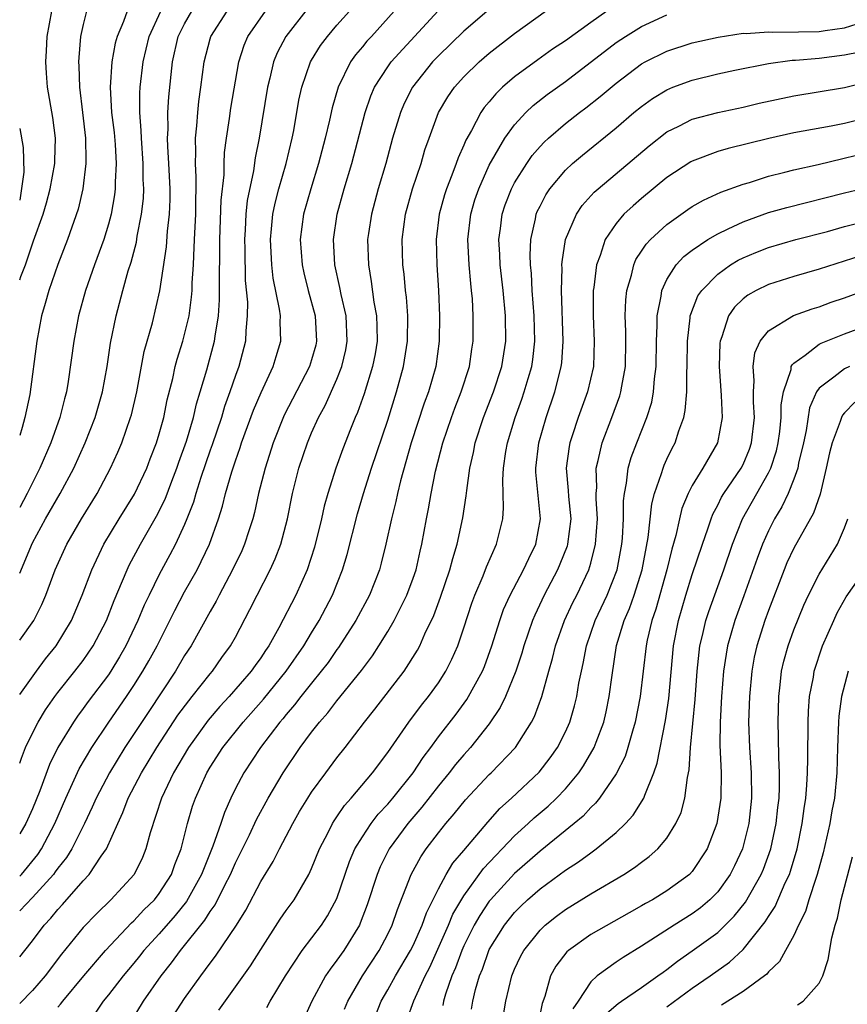
# Model space of a CAD drawing. Units: inches. Extents: x 2505000 to 2508000, y 1548000 to 1551000.
# Drawn here: x 2505000 to 2505065, y 1548275 to 1548352 of the extents above; entities that cross this region are included whole.
import ezdxf

# ---------------------------------------------------------------- set-up
doc = ezdxf.new("R2010")
doc.units = ezdxf.units.IN
doc.header["$MEASUREMENT"] = 0
doc.layers.add('LD25051548_2ft', color=201, linetype='Continuous')

msp = doc.modelspace()

# ---------------------------------------------------------------- linework, layer by layer
at = {"layer": 'LD25051548_2ft'}
for points, elevation in [([(2505003, 1548274.542), (2505003.226, 1548274.774), (2505003.397, 1548275), (2505005.047, 1548277), (2505006.756, 1548279), (2505008.817, 1548281.183), (2505009, 1548281.341), (2505009.793, 1548282.207), (2505010.62, 1548283), (2505011, 1548283.484), (2505011.965, 1548285), (2505012.231, 1548285.769), (2505012.72, 1548287), (2505013.229, 1548289), (2505013.628, 1548290.372), (2505013.846, 1548291), (2505014.739, 1548293), (2505015, 1548293.439), (2505016.001, 1548295), (2505017.601, 1548297), (2505019.212, 1548298.788), (2505020.996, 1548301), (2505022.387, 1548303), (2505023, 1548304.03), (2505023.607, 1548305), (2505024.649, 1548307), (2505025.428, 1548309), (2505025.792, 1548310.208), (2505026.61, 1548313.391), (2505027.083, 1548315), (2505027.729, 1548317), (2505029, 1548320.789), (2505029.696, 1548323), (2505030.253, 1548325), (2505030.561, 1548327), (2505030.574, 1548329), (2505030.472, 1548330.472), (2505030.401, 1548331), (2505030.289, 1548332.289), (2505030.193, 1548333), (2505030.131, 1548335), (2505030.392, 1548337), (2505030.961, 1548339), (2505031.626, 1548341), (2505031.932, 1548342.068), (2505032.255, 1548343), (2505032.999, 1548345), (2505033.748, 1548346.252), (2505034.27, 1548347), (2505035, 1548347.814), (2505036.211, 1548349), (2505037, 1548349.682), (2505039, 1548351.242), (2505042.343, 1548353.657)], 7288), ([(2505022.741, 1548353.259), (2505020.96, 1548351), (2505020.287, 1548349.713), (2505020, 1548349), (2505019.71, 1548347.71), (2505019.524, 1548347), (2505018.872, 1548343), (2505018.558, 1548341.441), (2505018.427, 1548340.427), (2505017.93, 1548338.07), (2505017.819, 1548337), (2505017.757, 1548335.757), (2505017.702, 1548335), (2505017.732, 1548334.268), (2505017.779, 1548331.779), (2505017.939, 1548330.061), (2505017.933, 1548329), (2505017.809, 1548327.809), (2505017.785, 1548327), (2505017.268, 1548325), (2505017, 1548324.291), (2505016.566, 1548323), (2505016.148, 1548321.852), (2505015.891, 1548321), (2505015.162, 1548318.838), (2505015, 1548318.403), (2505014.27, 1548316.27), (2505013.873, 1548315), (2505013.688, 1548314.312), (2505013.178, 1548313), (2505013, 1548312.57), (2505012.278, 1548311), (2505011.843, 1548310.156), (2505011, 1548308.628), (2505010.195, 1548307), (2505009.807, 1548306.193), (2505009.31, 1548305), (2505008.37, 1548303), (2505007.876, 1548302.124), (2505007.186, 1548301), (2505007, 1548300.726), (2505005.391, 1548298.609), (2505005, 1548298.054), (2505004.548, 1548297.452), (2505004.239, 1548297), (2505003.015, 1548294.985), (2505002.351, 1548293.649), (2505001.576, 1548291.576), (2505001, 1548290.156), (2505000.492, 1548289), (2505000, 1548288.179)], 7298), ([(2505037, 1548353.134), (2505035, 1548351.425), (2505033, 1548349.488), (2505032.539, 1548349), (2505030.944, 1548347), (2505030.292, 1548345.709), (2505029.995, 1548345), (2505029.387, 1548343), (2505028.84, 1548341), (2505028.254, 1548339), (2505027.712, 1548337), (2505027.487, 1548335.487), (2505027.419, 1548335), (2505027.478, 1548333), (2505027.705, 1548331.705), (2505027.917, 1548330.083), (2505028.115, 1548329), (2505028.148, 1548328.148), (2505028.159, 1548327), (2505027.998, 1548326.002), (2505027.813, 1548325), (2505027.144, 1548322.856), (2505026.62, 1548321.38), (2505026.442, 1548321), (2505026.062, 1548320.062), (2505025.469, 1548318.531), (2505024.899, 1548317), (2505024.27, 1548315), (2505023.997, 1548314.003), (2505023.783, 1548313), (2505023.229, 1548310.771), (2505022.642, 1548309), (2505021.747, 1548307), (2505020.419, 1548304.419), (2505019.631, 1548303), (2505019.369, 1548302.631), (2505019, 1548302.059), (2505018.551, 1548301.449), (2505018.25, 1548301), (2505016.504, 1548299), (2505015.773, 1548298.227), (2505014.842, 1548297.157), (2505013.29, 1548295), (2505012.116, 1548293), (2505011.176, 1548291), (2505010.279, 1548288.28), (2505009.939, 1548287), (2505009.665, 1548286.335), (2505009.013, 1548285), (2505007.186, 1548283), (2505006.072, 1548281.928), (2505005, 1548280.806), (2505003.292, 1548278.708), (2505002.018, 1548277), (2505001, 1548275.858), (2505000, 1548274.827)], 7290), ([(2505000, 1548278.491), (2505000.411, 1548279), (2505001, 1548279.759), (2505001.922, 1548281), (2505002.454, 1548281.546), (2505003, 1548282.231), (2505003.375, 1548282.625), (2505005, 1548284.479), (2505005.487, 1548285), (2505006.428, 1548286.428), (2505006.834, 1548287), (2505007.724, 1548289), (2505008.135, 1548289.865), (2505008.56, 1548291), (2505009.597, 1548293), (2505010.805, 1548295), (2505012.471, 1548297.529), (2505013.319, 1548298.681), (2505013.591, 1548299), (2505015, 1548300.793), (2505015.182, 1548301), (2505015.928, 1548302.071), (2505016.612, 1548303), (2505017, 1548303.694), (2505018.147, 1548305.853), (2505018.714, 1548307), (2505019.748, 1548309), (2505020.143, 1548309.858), (2505020.586, 1548311), (2505021.109, 1548313), (2505021.5, 1548315), (2505021.996, 1548317), (2505022.668, 1548319), (2505023, 1548319.781), (2505023.547, 1548321), (2505024.064, 1548321.936), (2505025, 1548324.014), (2505025.39, 1548325), (2505025.688, 1548326.312), (2505025.81, 1548327), (2505025.714, 1548329), (2505025.322, 1548330.678), (2505025.225, 1548331.225), (2505024.834, 1548333), (2505024.727, 1548335), (2505025.015, 1548337), (2505025.573, 1548339), (2505026.169, 1548341), (2505027.234, 1548345), (2505027.677, 1548346.323), (2505027.966, 1548347), (2505029, 1548348.619), (2505029.271, 1548349), (2505032.966, 1548353.034)], 7292), ([(2505000, 1548331.82), (2505000.088, 1548332.088), (2505000.457, 1548333), (2505001, 1548334.666), (2505001.099, 1548334.901), (2505001.848, 1548337), (2505002.113, 1548337.887), (2505002.41, 1548339), (2505002.763, 1548341), (2505002.757, 1548341.243), (2505002.814, 1548343), (2505002.612, 1548344.611), (2505002.203, 1548347), (2505002.111, 1548348.111), (2505002.059, 1548349), (2505002.118, 1548349.882), (2505002.164, 1548351), (2505002.529, 1548353)], 7312), ([(2505005.264, 1548353), (2505005, 1548351.946), (2505004.803, 1548351), (2505004.651, 1548349.349), (2505004.636, 1548349), (2505004.664, 1548348.664), (2505004.706, 1548347), (2505004.961, 1548345), (2505005.196, 1548343), (2505005.206, 1548341.206), (2505005.221, 1548341), (2505004.967, 1548339), (2505004.602, 1548337.398), (2505003.774, 1548335), (2505003, 1548333.029), (2505002.297, 1548331), (2505002.02, 1548329.98), (2505001.728, 1548329), (2505001.343, 1548327), (2505000.788, 1548322.788), (2505000.406, 1548321), (2505000.2, 1548320.2), (2505000, 1548319.567)], 7310), ([(2505008.464, 1548353), (2505008.182, 1548352.182), (2505007.675, 1548351), (2505007.529, 1548350.472), (2505007.258, 1548349), (2505007.12, 1548347), (2505007.237, 1548345), (2505007.434, 1548343.434), (2505007.516, 1548342.483), (2505007.614, 1548341), (2505007.534, 1548339.534), (2505007.535, 1548339), (2505007.478, 1548338.522), (2505007.208, 1548337), (2505007, 1548336.224), (2505006.628, 1548335), (2505005.898, 1548333), (2505005.194, 1548331), (2505004.637, 1548329), (2505004.255, 1548327), (2505003.823, 1548323.823), (2505003.685, 1548323), (2505003.532, 1548322.468), (2505003.175, 1548321), (2505002.46, 1548319), (2505001.6, 1548317), (2505001, 1548315.853), (2505000.585, 1548315), (2505000, 1548313.889)], 7308), ([(2505000, 1548308.72), (2505001, 1548311.102), (2505002.045, 1548313), (2505003.202, 1548315), (2505004.272, 1548317), (2505005.155, 1548319), (2505005.936, 1548321), (2505006.523, 1548323), (2505006.9, 1548325), (2505007.165, 1548326.836), (2505007.593, 1548329), (2505008.118, 1548331), (2505008.552, 1548332.552), (2505008.776, 1548333.224), (2505009.199, 1548334.801), (2505009.263, 1548335.263), (2505009.607, 1548337), (2505009.749, 1548338.251), (2505009.777, 1548339), (2505009.742, 1548339.742), (2505009.74, 1548341), (2505009.587, 1548343), (2505009.582, 1548343.582), (2505009.459, 1548345), (2505009.465, 1548346.535), (2505009.492, 1548347), (2505009.719, 1548349), (2505010.196, 1548351), (2505011.125, 1548353)], 7306), ([(2505000, 1548303.439), (2505001.112, 1548305), (2505001.739, 1548306.261), (2505002.05, 1548307), (2505002.805, 1548309), (2505003.722, 1548311), (2505004.87, 1548313), (2505006.098, 1548315), (2505007.164, 1548317), (2505007.731, 1548318.269), (2505008.036, 1548319), (2505008.74, 1548321), (2505008.799, 1548321.201), (2505009.232, 1548323), (2505009.818, 1548326.182), (2505010.455, 1548328.455), (2505011.047, 1548330.953), (2505011.578, 1548334.422), (2505011.654, 1548335.654), (2505011.804, 1548337), (2505011.848, 1548338.152), (2505011.848, 1548339), (2505011.751, 1548341), (2505011.665, 1548342.335), (2505011.649, 1548343), (2505011.688, 1548343.688), (2505011.676, 1548345), (2505011.748, 1548346.252), (2505012.035, 1548349), (2505012.495, 1548351), (2505013, 1548352.008), (2505013.575, 1548353)], 7304), ([(2505000, 1548299.174), (2505001.313, 1548301), (2505002.035, 1548301.965), (2505002.868, 1548303), (2505004.08, 1548305), (2505004.92, 1548307), (2505005.679, 1548309), (2505006.638, 1548311), (2505007.836, 1548313), (2505009.048, 1548314.952), (2505010.008, 1548317), (2505010.279, 1548317.721), (2505010.789, 1548319), (2505011, 1548319.69), (2505011.358, 1548321), (2505011.627, 1548322.373), (2505012.055, 1548324.055), (2505012.252, 1548325), (2505012.405, 1548325.595), (2505012.858, 1548327), (2505013, 1548327.518), (2505013.346, 1548329), (2505013.546, 1548330.454), (2505013.585, 1548331), (2505013.598, 1548331.598), (2505013.695, 1548333), (2505013.71, 1548333.71), (2505013.788, 1548335), (2505013.879, 1548337), (2505013.879, 1548338.121), (2505013.904, 1548339), (2505013.91, 1548339.91), (2505013.849, 1548341), (2505013.884, 1548341.884), (2505013.853, 1548343), (2505013.963, 1548343.963), (2505014.033, 1548345), (2505014.123, 1548345.877), (2505014.283, 1548347), (2505014.531, 1548349), (2505015, 1548350.816), (2505015.053, 1548351), (2505016.362, 1548353)], 7302), ([(2505000, 1548293.768), (2505000.148, 1548294.148), (2505000.452, 1548295), (2505001, 1548296.121), (2505001.459, 1548297), (2505002.046, 1548297.954), (2505002.76, 1548299), (2505003, 1548299.32), (2505004.342, 1548301), (2505005, 1548301.856), (2505005.79, 1548303), (2505006.833, 1548305), (2505007.435, 1548306.565), (2505008.109, 1548308.109), (2505008.466, 1548309), (2505008.636, 1548309.364), (2505009.515, 1548311), (2505010.792, 1548313.208), (2505011.453, 1548314.547), (2505011.981, 1548315.981), (2505012.376, 1548317), (2505012.531, 1548317.469), (2505013.134, 1548319.134), (2505013.686, 1548321), (2505013.926, 1548322.074), (2505014.222, 1548323), (2505014.747, 1548324.747), (2505015.358, 1548327), (2505015.398, 1548327.398), (2505015.664, 1548329), (2505015.752, 1548330.249), (2505015.756, 1548331), (2505015.736, 1548331.735), (2505015.782, 1548334.218), (2505015.774, 1548335), (2505015.884, 1548338.116), (2505016.102, 1548340.102), (2505016.107, 1548341), (2505016.143, 1548341.857), (2505016.295, 1548343), (2505016.532, 1548344.532), (2505016.643, 1548345.357), (2505017.271, 1548349), (2505017.687, 1548350.313), (2505017.98, 1548351), (2505019.365, 1548353)], 7300), ([(2505000, 1548284.847), (2505000.153, 1548285), (2505001.43, 1548286.57), (2505001.719, 1548287), (2505002.778, 1548289), (2505003.626, 1548291), (2505004.689, 1548293.311), (2505005.688, 1548295), (2505007.034, 1548297), (2505008.406, 1548299), (2505009, 1548299.885), (2505009.716, 1548301), (2505010.182, 1548301.818), (2505010.82, 1548303), (2505012.214, 1548305.786), (2505013, 1548307.25), (2505013.98, 1548309), (2505014.947, 1548311), (2505015.668, 1548313), (2505015.989, 1548314.011), (2505016.228, 1548315), (2505016.718, 1548316.718), (2505017, 1548317.579), (2505017.373, 1548318.627), (2505017.486, 1548319), (2505018.431, 1548321.569), (2505019.033, 1548322.966), (2505019.984, 1548325), (2505020.203, 1548325.797), (2505020.581, 1548327), (2505020.526, 1548328.526), (2505020.541, 1548329), (2505020.484, 1548329.516), (2505019.972, 1548331.972), (2505019.864, 1548333), (2505019.756, 1548335), (2505019.846, 1548335.846), (2505019.944, 1548337), (2505020.126, 1548337.874), (2505020.43, 1548339), (2505021.007, 1548341), (2505021.472, 1548343), (2505021.591, 1548343.591), (2505022.009, 1548345.991), (2505022.233, 1548347), (2505022.915, 1548349), (2505023, 1548349.144), (2505023.71, 1548350.29), (2505024.246, 1548351), (2505025, 1548351.883), (2505026.001, 1548353)], 7296), ([(2505029.519, 1548353), (2505027.71, 1548351), (2505027.364, 1548350.636), (2505027, 1548350.185), (2505026.449, 1548349.551), (2505026.06, 1548349), (2505025.085, 1548347), (2505024.616, 1548345.384), (2505024.41, 1548344.41), (2505024.075, 1548343), (2505023.558, 1548341), (2505022.934, 1548339), (2505022.365, 1548337), (2505022.108, 1548335), (2505022.254, 1548333), (2505022.381, 1548332.381), (2505022.732, 1548331), (2505023.281, 1548329), (2505023.398, 1548327), (2505023.323, 1548326.677), (2505023, 1548325.537), (2505022.832, 1548325), (2505020.831, 1548321.169), (2505019.971, 1548319), (2505019.334, 1548317), (2505018.827, 1548315), (2505018.505, 1548313.496), (2505018.37, 1548313), (2505018.052, 1548312.052), (2505017.726, 1548311), (2505017.503, 1548310.497), (2505016.782, 1548309), (2505015.717, 1548307), (2505015.48, 1548306.52), (2505015, 1548305.702), (2505013.502, 1548303), (2505013, 1548302.229), (2505012.289, 1548301), (2505010.165, 1548297.835), (2505008.297, 1548295), (2505007.065, 1548293), (2505006.025, 1548291), (2505005.718, 1548290.281), (2505005.116, 1548289), (2505004.105, 1548287), (2505003.684, 1548286.316), (2505003, 1548285.48), (2505002.807, 1548285.193), (2505002.652, 1548285), (2505001, 1548283.177), (2505000, 1548282.131)], 7294), ([(2505046.273, 1548353), (2505045, 1548352.108), (2505043, 1548350.669), (2505041.994, 1548350.006), (2505040.831, 1548349.169), (2505039, 1548347.812), (2505038.055, 1548347), (2505037.508, 1548346.491), (2505037, 1548345.857), (2505036.603, 1548345.398), (2505036.335, 1548345), (2505035.595, 1548343.595), (2505035.157, 1548342.843), (2505035, 1548342.448), (2505034.548, 1548341.451), (2505034.405, 1548341), (2505034.065, 1548340.065), (2505033.637, 1548339), (2505033.485, 1548338.515), (2505033.055, 1548337), (2505032.817, 1548335), (2505032.878, 1548333), (2505033.006, 1548330.994), (2505033.088, 1548329), (2505033.054, 1548327), (2505032.781, 1548325), (2505032.213, 1548323), (2505031.884, 1548322.116), (2505030.856, 1548319), (2505030.002, 1548316.002), (2505029.762, 1548315), (2505029.639, 1548314.361), (2505029.291, 1548313), (2505028.862, 1548311), (2505028.488, 1548309.512), (2505028.344, 1548309), (2505027.559, 1548307), (2505026.498, 1548305), (2505025.133, 1548302.867), (2505025, 1548302.699), (2505024.302, 1548301.698), (2505023.767, 1548301), (2505023, 1548300.071), (2505022.149, 1548299), (2505021.659, 1548298.341), (2505021, 1548297.599), (2505020.737, 1548297.263), (2505020.503, 1548297), (2505018.978, 1548295), (2505017.661, 1548293), (2505017, 1548291.758), (2505016.628, 1548291), (2505016.127, 1548289.873), (2505015.838, 1548289), (2505015.211, 1548287.211), (2505014.323, 1548285), (2505013.14, 1548282.86), (2505012.249, 1548281.751), (2505011, 1548280.324), (2505009.79, 1548279), (2505009.45, 1548278.55), (2505009, 1548278.002), (2505008.149, 1548277), (2505007, 1548275.517), (2505006.579, 1548275), (2505005.939, 1548274.061)], 7286), ([(2505008.714, 1548273.286), (2505009.768, 1548275), (2505011.151, 1548277), (2505011.973, 1548278.027), (2505012.66, 1548279), (2505013, 1548279.402), (2505014.266, 1548281), (2505014.601, 1548281.399), (2505015, 1548282.068), (2505015.394, 1548282.606), (2505016.158, 1548284.158), (2505016.601, 1548285), (2505017, 1548285.902), (2505017.568, 1548287), (2505018.104, 1548288.104), (2505018.67, 1548289.33), (2505019.568, 1548291), (2505020.753, 1548293), (2505022.112, 1548295), (2505023, 1548296.2), (2505023.625, 1548297), (2505024.276, 1548297.724), (2505025, 1548298.674), (2505026.937, 1548301.063), (2505027.794, 1548302.206), (2505028.31, 1548303), (2505029, 1548304.138), (2505029.497, 1548305), (2505030.019, 1548305.981), (2505030.495, 1548307), (2505031, 1548308.34), (2505031.23, 1548309), (2505031.554, 1548310.446), (2505031.696, 1548311), (2505032.06, 1548313), (2505032.218, 1548313.781), (2505032.42, 1548315), (2505032.759, 1548316.759), (2505033.332, 1548319), (2505034.019, 1548321), (2505034.284, 1548321.716), (2505034.8, 1548323), (2505035.433, 1548325), (2505035.628, 1548326.372), (2505035.734, 1548327), (2505035.744, 1548329), (2505035.67, 1548330.331), (2505035.608, 1548331), (2505035.538, 1548331.538), (2505035.416, 1548333), (2505035.319, 1548335), (2505035.543, 1548337), (2505035.877, 1548338.123), (2505036.168, 1548339), (2505037, 1548340.858), (2505038.239, 1548343), (2505039, 1548344.039), (2505039.886, 1548345), (2505040.449, 1548345.551), (2505041.571, 1548346.429), (2505043, 1548347.467), (2505047, 1548350.514), (2505047.726, 1548351), (2505049, 1548351.798), (2505051, 1548352.711)], 7284), ([(2505012.111, 1548273.889), (2505013, 1548275.214), (2505014.263, 1548277), (2505015, 1548277.997), (2505015.438, 1548278.562), (2505017.083, 1548281), (2505017.81, 1548282.19), (2505019, 1548284.448), (2505019.978, 1548286.022), (2505020.47, 1548287), (2505021.516, 1548289), (2505022.056, 1548289.944), (2505022.694, 1548291), (2505023, 1548291.469), (2505024.121, 1548293), (2505025, 1548294.17), (2505025.654, 1548295), (2505027.172, 1548297), (2505027.982, 1548298.018), (2505030.291, 1548301), (2505031.347, 1548302.653), (2505031.528, 1548303), (2505031.934, 1548303.934), (2505032.621, 1548305.379), (2505033.169, 1548306.831), (2505033.901, 1548309), (2505034.119, 1548309.881), (2505034.475, 1548311), (2505034.925, 1548313.075), (2505035.194, 1548314.805), (2505035.224, 1548315.224), (2505035.473, 1548317), (2505035.757, 1548318.243), (2505035.893, 1548319), (2505036.55, 1548321), (2505037.337, 1548323), (2505037.995, 1548325), (2505038.305, 1548327), (2505038.281, 1548329), (2505038.092, 1548331), (2505037.854, 1548333), (2505037.822, 1548333.822), (2505037.745, 1548335), (2505037.879, 1548335.879), (2505038.016, 1548337), (2505038.265, 1548337.735), (2505038.754, 1548339), (2505039, 1548339.468), (2505039.958, 1548341), (2505040.386, 1548341.614), (2505041, 1548342.339), (2505041.318, 1548342.682), (2505041.665, 1548343), (2505043, 1548344.147), (2505044.104, 1548345), (2505044.622, 1548345.378), (2505045.738, 1548346.262), (2505047, 1548347.329), (2505049, 1548348.846), (2505049.282, 1548349), (2505051, 1548349.843), (2505053, 1548350.489), (2505055.042, 1548350.959), (2505057, 1548351.253), (2505057.244, 1548351.244), (2505059, 1548351.375), (2505059.346, 1548351.346), (2505061.36, 1548351.36), (2505063, 1548351.396), (2505063.477, 1548351.477), (2505065, 1548351.67), (2505065.999, 1548351.999)], 7282), ([(2505015.692, 1548274.308), (2505018.199, 1548277.801), (2505019, 1548279.085), (2505020.53, 1548281.47), (2505021, 1548282.155), (2505021.619, 1548283), (2505022.787, 1548285), (2505023, 1548285.448), (2505023.616, 1548287), (2505024.301, 1548288.301), (2505024.646, 1548289), (2505024.777, 1548289.223), (2505025, 1548289.527), (2505025.585, 1548290.415), (2505026.117, 1548291), (2505027.803, 1548293), (2505029, 1548294.598), (2505030.652, 1548297), (2505031.663, 1548298.338), (2505032.201, 1548299), (2505033, 1548300.095), (2505033.587, 1548301), (2505034.06, 1548301.94), (2505034.521, 1548303), (2505035, 1548304.408), (2505035.639, 1548306.361), (2505035.87, 1548307), (2505036.513, 1548308.513), (2505036.775, 1548309.225), (2505037.574, 1548311), (2505038.065, 1548313), (2505038.135, 1548313.865), (2505038.066, 1548316.065), (2505038.123, 1548317), (2505038.312, 1548318.312), (2505038.434, 1548319), (2505039.033, 1548321), (2505039.567, 1548322.433), (2505039.759, 1548323), (2505040.059, 1548324.059), (2505040.352, 1548325), (2505040.434, 1548325.567), (2505040.588, 1548327), (2505040.538, 1548329), (2505040.389, 1548331), (2505040.328, 1548332.328), (2505040.249, 1548333), (2505040.218, 1548333.782), (2505040.268, 1548335), (2505040.641, 1548336.641), (2505040.703, 1548337), (2505040.789, 1548337.211), (2505041, 1548337.64), (2505041.464, 1548338.536), (2505041.774, 1548339), (2505043, 1548340.466), (2505043.57, 1548341), (2505044.342, 1548341.658), (2505047, 1548343.799), (2505048.398, 1548345), (2505049, 1548345.498), (2505049.875, 1548346.125), (2505051, 1548346.807), (2505051.476, 1548347), (2505053, 1548347.566), (2505055, 1548348.054), (2505056.347, 1548348.347), (2505059, 1548348.876), (2505060.871, 1548349.128), (2505061.134, 1548349.134), (2505063, 1548349.292), (2505065, 1548349.551), (2505066.197, 1548349.803)], 7280), ([(2505019.487, 1548274.513), (2505019.739, 1548275), (2505020.942, 1548277), (2505022.255, 1548279), (2505023.779, 1548281), (2505024.268, 1548281.732), (2505025, 1548283.086), (2505025.985, 1548286.015), (2505026.416, 1548287), (2505027, 1548287.961), (2505027.691, 1548289), (2505028.255, 1548289.745), (2505029, 1548290.528), (2505029.395, 1548291), (2505030.993, 1548293), (2505031.787, 1548294.214), (2505032.398, 1548295), (2505033, 1548295.825), (2505034.381, 1548297.619), (2505035.232, 1548298.768), (2505035.372, 1548299), (2505035.78, 1548299.78), (2505036.457, 1548301), (2505036.616, 1548301.384), (2505037.211, 1548303), (2505037.836, 1548305), (2505038.136, 1548305.864), (2505038.64, 1548307), (2505039.701, 1548309), (2505040.108, 1548309.892), (2505040.671, 1548311), (2505041.045, 1548313), (2505040.683, 1548316.683), (2505040.674, 1548317), (2505040.909, 1548319), (2505041.481, 1548321), (2505042.175, 1548323), (2505042.552, 1548324.552), (2505042.677, 1548325), (2505042.711, 1548325.29), (2505042.824, 1548327), (2505042.684, 1548331), (2505042.745, 1548332.745), (2505042.732, 1548333), (2505042.742, 1548333.258), (2505043.019, 1548335), (2505043.865, 1548337), (2505044.324, 1548337.676), (2505045.273, 1548338.728), (2505045.574, 1548339), (2505049.602, 1548342.398), (2505051, 1548343.482), (2505051.933, 1548343.933), (2505053, 1548344.485), (2505055, 1548345.023), (2505057, 1548345.435), (2505058.265, 1548345.735), (2505061, 1548346.327), (2505065, 1548346.994), (2505067, 1548347.476)], 7278), ([(2505067, 1548344.655), (2505065, 1548344.156), (2505063.937, 1548343.937), (2505061, 1548343.398), (2505059.028, 1548342.972), (2505055.821, 1548342.179), (2505055, 1548341.935), (2505053, 1548341.184), (2505052.881, 1548341.119), (2505051, 1548339.884), (2505049, 1548338.245), (2505048.329, 1548337.671), (2505047.616, 1548337), (2505047, 1548336.277), (2505046.137, 1548335), (2505045.749, 1548333.749), (2505045.452, 1548333), (2505045.23, 1548331.229), (2505045.185, 1548331), (2505045.178, 1548330.821), (2505045.177, 1548329), (2505045.277, 1548327), (2505045.203, 1548325), (2505044.747, 1548323), (2505044.013, 1548321), (2505043.54, 1548319.54), (2505043.349, 1548319), (2505043.291, 1548318.709), (2505043.073, 1548317), (2505043.227, 1548315.227), (2505043.249, 1548314.751), (2505043.417, 1548313), (2505043.179, 1548311), (2505043.14, 1548310.86), (2505042.574, 1548309.426), (2505042.385, 1548309), (2505041.339, 1548307), (2505040.583, 1548305.417), (2505040.415, 1548305), (2505039.734, 1548303), (2505039.574, 1548302.426), (2505039.094, 1548301), (2505038.28, 1548299), (2505037.868, 1548298.132), (2505037, 1548296.853), (2505035.53, 1548295), (2505035, 1548294.422), (2505034.353, 1548293.647), (2505033.851, 1548293), (2505033, 1548291.983), (2505031.7, 1548290.3), (2505030.582, 1548289), (2505029.116, 1548287), (2505028.408, 1548285.592), (2505028.165, 1548285), (2505027.39, 1548282.61), (2505026.842, 1548281.158), (2505026.765, 1548281), (2505025.534, 1548279), (2505025, 1548278.229), (2505024.458, 1548277.542), (2505024.104, 1548277), (2505023.008, 1548275), (2505022.388, 1548273.612)], 7276), ([(2505000, 1548343.749), (2505000.267, 1548342.268), (2505000.319, 1548340.319), (2505000, 1548338.115)], 7314), ([(2505025.607, 1548274.393), (2505025.854, 1548275), (2505027.011, 1548277), (2505028.327, 1548279), (2505029, 1548280.282), (2505029.352, 1548281), (2505029.766, 1548282.234), (2505030.849, 1548285), (2505031.61, 1548286.39), (2505032.031, 1548287), (2505033, 1548288.272), (2505033.58, 1548289), (2505034.241, 1548289.759), (2505035.126, 1548290.874), (2505037, 1548292.857), (2505037.151, 1548293), (2505039.058, 1548295), (2505040.336, 1548297), (2505040.565, 1548297.435), (2505041.144, 1548299), (2505041.696, 1548301), (2505041.991, 1548302.009), (2505042.217, 1548303), (2505042.934, 1548305), (2505043.594, 1548306.406), (2505043.899, 1548307), (2505044.845, 1548309), (2505045, 1548309.515), (2505045.384, 1548311), (2505045.531, 1548313), (2505045.428, 1548314.572), (2505045.429, 1548315), (2505045.468, 1548315.468), (2505045.434, 1548317), (2505045.592, 1548317.591), (2505045.887, 1548319), (2505046.671, 1548321), (2505047.298, 1548322.702), (2505047.382, 1548323), (2505047.445, 1548323.445), (2505047.735, 1548325), (2505047.771, 1548327), (2505047.765, 1548327.765), (2505047.711, 1548329), (2505047.755, 1548330.245), (2505047.837, 1548331), (2505048.208, 1548332.208), (2505048.382, 1548333), (2505048.564, 1548333.436), (2505049, 1548334.081), (2505049.355, 1548334.645), (2505049.697, 1548335), (2505051, 1548336.196), (2505052.64, 1548337.36), (2505053, 1548337.598), (2505053.884, 1548338.116), (2505055.26, 1548338.74), (2505057, 1548339.363), (2505057.507, 1548339.507), (2505059, 1548339.991), (2505060.302, 1548340.302), (2505061, 1548340.488), (2505062.92, 1548340.92), (2505067.884, 1548342.116)], 7274), ([(2505027.691, 1548273), (2505028.474, 1548275), (2505029, 1548275.905), (2505029.607, 1548277), (2505030.8, 1548279), (2505031, 1548279.395), (2505031.726, 1548281), (2505032.044, 1548281.956), (2505033, 1548283.868), (2505033.607, 1548285), (2505034.127, 1548285.874), (2505035, 1548286.881), (2505036.881, 1548289.119), (2505037.825, 1548290.175), (2505038.752, 1548291), (2505040.941, 1548293.059), (2505041.813, 1548294.187), (2505042.388, 1548295), (2505043, 1548296.219), (2505043.345, 1548297), (2505043.723, 1548298.277), (2505043.9, 1548299), (2505044.071, 1548300.072), (2505044.258, 1548301), (2505044.398, 1548301.602), (2505044.652, 1548303), (2505045.345, 1548305), (2505046.28, 1548307), (2505047.072, 1548309), (2505047.446, 1548311), (2505047.493, 1548311.493), (2505047.578, 1548313), (2505047.583, 1548314.417), (2505047.65, 1548315), (2505047.822, 1548315.822), (2505047.939, 1548317), (2505048.175, 1548317.824), (2505048.62, 1548319), (2505049.428, 1548321), (2505049.802, 1548322.198), (2505049.954, 1548323), (2505050.027, 1548324.027), (2505050.156, 1548325), (2505050.175, 1548327), (2505050.232, 1548328.232), (2505050.226, 1548329), (2505050.544, 1548330.544), (2505050.596, 1548331), (2505051, 1548331.852), (2505051.735, 1548333), (2505052.34, 1548333.66), (2505053, 1548334.164), (2505054.221, 1548335), (2505055, 1548335.463), (2505055.839, 1548335.839), (2505057, 1548336.409), (2505059, 1548337.125), (2505060.46, 1548337.54), (2505065, 1548338.692), (2505069, 1548339.618)], 7272), ([(2505030.497, 1548273.503), (2505031.049, 1548275.049), (2505031.943, 1548277), (2505032.309, 1548277.691), (2505033.797, 1548281), (2505034.144, 1548281.856), (2505035, 1548283.319), (2505036.539, 1548285.461), (2505039, 1548288.042), (2505040.066, 1548289), (2505040.546, 1548289.454), (2505041.631, 1548290.369), (2505042.291, 1548291), (2505043, 1548291.74), (2505044.059, 1548293), (2505044.44, 1548293.561), (2505045.274, 1548295), (2505045.421, 1548295.421), (2505046.021, 1548297), (2505046.208, 1548297.792), (2505046.462, 1548299), (2505046.679, 1548300.679), (2505047.038, 1548303.038), (2505047.624, 1548305), (2505048.048, 1548305.952), (2505048.414, 1548307), (2505049.056, 1548309), (2505049.533, 1548311.533), (2505049.822, 1548314.178), (2505050.033, 1548315), (2505050.586, 1548316.586), (2505050.693, 1548317), (2505050.778, 1548317.222), (2505051, 1548317.705), (2505051.419, 1548318.58), (2505051.646, 1548319), (2505051.935, 1548319.935), (2505052.328, 1548321), (2505052.449, 1548321.551), (2505052.571, 1548323), (2505052.571, 1548324.571), (2505052.6, 1548325), (2505052.616, 1548327), (2505052.836, 1548328.837), (2505052.845, 1548329), (2505052.873, 1548329.128), (2505053.441, 1548330.559), (2505053.744, 1548331), (2505055, 1548332.284), (2505056.003, 1548333), (2505056.619, 1548333.381), (2505057, 1548333.572), (2505058.007, 1548333.993), (2505059, 1548334.377), (2505061.167, 1548335), (2505063.651, 1548335.651), (2505065, 1548336.026), (2505067, 1548336.526)], 7270), ([(2505066.287, 1548333.713), (2505063, 1548332.667), (2505061, 1548332.089), (2505059, 1548331.466), (2505058.041, 1548331), (2505057.371, 1548330.629), (2505057, 1548330.329), (2505056.316, 1548329.684), (2505055.853, 1548329), (2505055.334, 1548327.334), (2505055.191, 1548327), (2505055.17, 1548326.83), (2505055.122, 1548325), (2505055.28, 1548322.72), (2505055.342, 1548321), (2505054.988, 1548319), (2505053.831, 1548317), (2505053, 1548315.636), (2505052.676, 1548315), (2505052.188, 1548313.812), (2505051.986, 1548313), (2505051.702, 1548311.702), (2505051.388, 1548310.612), (2505050.994, 1548309), (2505050.119, 1548305.882), (2505049.802, 1548305), (2505049.443, 1548303.443), (2505049.354, 1548303), (2505048.895, 1548299), (2505048.506, 1548297), (2505048.278, 1548296.278), (2505047.93, 1548295), (2505047.704, 1548294.296), (2505047, 1548292.921), (2505045.676, 1548291), (2505045.382, 1548290.618), (2505045, 1548290.265), (2505044.405, 1548289.595), (2505043.698, 1548289), (2505041, 1548286.833), (2505039, 1548285.071), (2505037.093, 1548283), (2505037, 1548282.883), (2505036.248, 1548281.752), (2505035.823, 1548281), (2505035, 1548279.374), (2505034.83, 1548279), (2505034.353, 1548277.647), (2505034.064, 1548277), (2505033.56, 1548275.56), (2505033.399, 1548275), (2505033.336, 1548274.664)], 7268), ([(2505035.613, 1548274.387), (2505035.702, 1548275), (2505035.921, 1548275.921), (2505036.232, 1548277), (2505036.456, 1548277.544), (2505036.964, 1548279), (2505037, 1548279.072), (2505038.204, 1548281), (2505039, 1548281.996), (2505039.5, 1548282.5), (2505040.024, 1548283), (2505041, 1548283.863), (2505043, 1548285.328), (2505044.026, 1548285.974), (2505045, 1548286.697), (2505045.437, 1548287), (2505047, 1548288.309), (2505047.732, 1548289), (2505048.344, 1548289.656), (2505049.174, 1548291), (2505049.249, 1548291.249), (2505049.967, 1548293), (2505050.236, 1548293.764), (2505050.879, 1548297.121), (2505051.139, 1548298.861), (2505051.524, 1548303), (2505051.916, 1548305), (2505052.496, 1548307), (2505053, 1548308.614), (2505053.797, 1548311), (2505054.229, 1548312.229), (2505054.474, 1548313), (2505054.619, 1548313.381), (2505055, 1548314.076), (2505055.299, 1548314.701), (2505055.48, 1548315), (2505056.849, 1548317), (2505057, 1548317.291), (2505057.504, 1548318.496), (2505057.678, 1548319), (2505057.899, 1548321), (2505057.815, 1548322.185), (2505057.816, 1548323), (2505057.883, 1548323.882), (2505057.797, 1548325), (2505057.925, 1548326.075), (2505058.335, 1548327), (2505059, 1548327.826), (2505060.985, 1548329.015), (2505062.449, 1548329.55), (2505063, 1548329.714), (2505063.937, 1548330.064), (2505065, 1548330.426), (2505067, 1548331.15)], 7266), ([(2505037.978, 1548273), (2505038.308, 1548275), (2505038.782, 1548277), (2505039, 1548277.522), (2505039.473, 1548278.527), (2505039.718, 1548279), (2505041, 1548280.613), (2505041.404, 1548281), (2505042.296, 1548281.704), (2505043, 1548282.227), (2505045, 1548283.457), (2505047.601, 1548285), (2505048.456, 1548285.544), (2505049, 1548285.971), (2505049.604, 1548286.396), (2505050.279, 1548287), (2505051, 1548287.851), (2505051.714, 1548289), (2505052.115, 1548289.885), (2505052.41, 1548291), (2505052.619, 1548292.618), (2505052.759, 1548293.241), (2505052.868, 1548295), (2505053.219, 1548298.781), (2505053.376, 1548301), (2505053.606, 1548303), (2505053.815, 1548303.816), (2505054.078, 1548305), (2505054.294, 1548305.706), (2505055.488, 1548309), (2505056.181, 1548311), (2505056.967, 1548313), (2505058.08, 1548315), (2505059, 1548316.616), (2505059.186, 1548317), (2505059.636, 1548318.364), (2505059.777, 1548319), (2505059.897, 1548319.896), (2505060.013, 1548321), (2505060.014, 1548321.986), (2505060.188, 1548323), (2505060.78, 1548324.779), (2505060.801, 1548325), (2505060.857, 1548325.143), (2505061, 1548325.27), (2505061.895, 1548325.895), (2505063, 1548326.759), (2505063.152, 1548326.848), (2505065, 1548327.582), (2505067, 1548328.311)], 7264), ([(2505065.388, 1548325), (2505065, 1548324.832), (2505064.16, 1548324.16), (2505063, 1548323.302), (2505062.79, 1548323), (2505062.244, 1548321.756), (2505061.963, 1548319.963), (2505061.766, 1548319), (2505061.381, 1548317.382), (2505061.308, 1548317), (2505061, 1548316.139), (2505060.545, 1548315), (2505060.057, 1548313.943), (2505059.483, 1548313), (2505059, 1548312.056), (2505058.531, 1548311), (2505058.108, 1548309.892), (2505057.069, 1548306.931), (2505056.359, 1548305), (2505055.774, 1548303), (2505055.656, 1548302.344), (2505055.459, 1548301), (2505055.308, 1548299), (2505055.201, 1548297), (2505055.178, 1548295.178), (2505055.262, 1548293), (2505055.246, 1548291), (2505054.939, 1548289), (2505054.173, 1548287), (2505053, 1548285.234), (2505052.78, 1548285), (2505051, 1548283.694), (2505049.864, 1548283), (2505049.303, 1548282.697), (2505049, 1548282.51), (2505048.022, 1548281.978), (2505045, 1548280.255), (2505043.239, 1548279), (2505043.108, 1548278.892), (2505042.243, 1548277.758), (2505041.837, 1548277), (2505041.38, 1548275.38), (2505041.163, 1548274.837), (2505041, 1548274.027)], 7262), ([(2505065.817, 1548322.183), (2505065, 1548321.345), (2505064.836, 1548321.164), (2505064.76, 1548321), (2505064.663, 1548320.662), (2505064.017, 1548319), (2505063.804, 1548318.196), (2505063.554, 1548317), (2505063.064, 1548314.936), (2505062.558, 1548313.442), (2505061, 1548310.687), (2505060.458, 1548309.542), (2505060.23, 1548309), (2505059, 1548305.781), (2505058.725, 1548305), (2505058.076, 1548303), (2505057.884, 1548302.116), (2505057.68, 1548301), (2505057.507, 1548299), (2505057.441, 1548297), (2505057.497, 1548295), (2505057.641, 1548293), (2505057.677, 1548291), (2505057.46, 1548289), (2505056.951, 1548287), (2505056.325, 1548285.675), (2505055.987, 1548285), (2505055, 1548283.623), (2505054.384, 1548283), (2505053.635, 1548282.365), (2505053, 1548281.896), (2505051.575, 1548281), (2505049, 1548279.335), (2505047.551, 1548278.449), (2505047, 1548278.079), (2505045.501, 1548277), (2505045, 1548276.543), (2505044.004, 1548275), (2505043.597, 1548274.403)], 7260), ([(2505046.094, 1548273.906), (2505047.164, 1548274.836), (2505047.424, 1548275), (2505049, 1548276.085), (2505050.295, 1548277), (2505050.695, 1548277.305), (2505051, 1548277.513), (2505051.828, 1548278.172), (2505053, 1548278.968), (2505055, 1548280.426), (2505056.307, 1548281.693), (2505057.198, 1548282.803), (2505058.431, 1548285), (2505058.598, 1548285.402), (2505059.177, 1548287), (2505059.615, 1548289), (2505059.745, 1548290.255), (2505059.838, 1548291), (2505059.878, 1548291.879), (2505059.874, 1548293), (2505059.807, 1548294.193), (2505059.795, 1548295.795), (2505059.759, 1548297), (2505059.812, 1548299), (2505059.929, 1548299.929), (2505060.035, 1548301), (2505060.212, 1548301.788), (2505060.544, 1548303), (2505061, 1548304.251), (2505061.794, 1548306.206), (2505062.163, 1548307), (2505063, 1548308.659), (2505064.452, 1548311), (2505065, 1548312.293), (2505065.248, 1548313)], 7258), ([(2505051, 1548274.556), (2505053, 1548276.036), (2505054.396, 1548277), (2505055.919, 1548278.081), (2505057, 1548279.085), (2505058.751, 1548281.248), (2505059, 1548281.671), (2505059.532, 1548282.468), (2505060.325, 1548284.325), (2505060.647, 1548285), (2505060.741, 1548285.259), (2505061.251, 1548287), (2505061.666, 1548289), (2505061.816, 1548290.183), (2505061.95, 1548291), (2505062.038, 1548292.038), (2505062.085, 1548293), (2505062.113, 1548294.113), (2505062.107, 1548295), (2505062.131, 1548296.131), (2505062.123, 1548297), (2505062.151, 1548297.849), (2505062.247, 1548299), (2505062.54, 1548300.54), (2505062.605, 1548301), (2505063.27, 1548303), (2505064.141, 1548305), (2505064.412, 1548305.588), (2505065.133, 1548306.867), (2505066.615, 1548309)], 7256), ([(2505065.281, 1548301), (2505064.767, 1548299), (2505064.549, 1548297.451), (2505064.514, 1548297), (2505064.441, 1548295), (2505064.396, 1548293), (2505064.202, 1548291), (2505064, 1548290), (2505063.828, 1548289), (2505063.308, 1548286.692), (2505062.85, 1548285), (2505062.755, 1548284.755), (2505062.196, 1548283), (2505061.926, 1548282.074), (2505061.367, 1548281), (2505061, 1548280.196), (2505060.341, 1548279), (2505059.878, 1548278.122), (2505059, 1548277.308), (2505058.866, 1548277.134), (2505058.691, 1548277), (2505057, 1548275.77), (2505055.306, 1548274.694)], 7254), ([(2505061.291, 1548274.71), (2505061.746, 1548275), (2505063, 1548276.421), (2505063.299, 1548277), (2505063.708, 1548278.292), (2505063.993, 1548279.993), (2505064.255, 1548281), (2505064.445, 1548281.555), (2505064.743, 1548283), (2505065.613, 1548286.387)], 7252)]:
    msp.add_lwpolyline(points, dxfattribs=dict(at, elevation=elevation))

doc.saveas('drawing.dxf')
